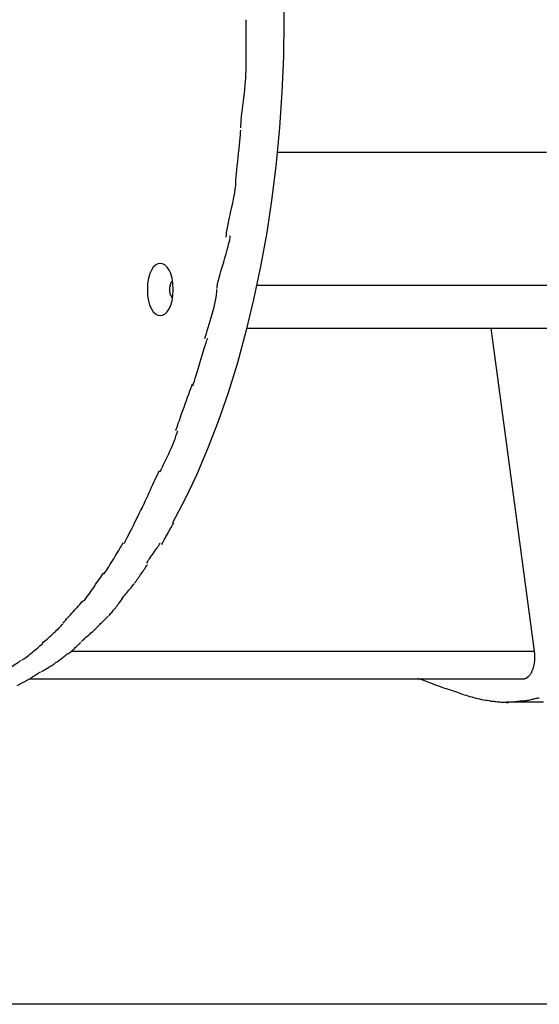
# Model space of a CAD drawing. Extents: x -26.5 to 26.5, y -11.5 to 11.5.
# Drawn here: x 11.7 to 12.6, y -4.5 to -2.7 of the extents above; entities that cross this region are included whole.
import ezdxf

# ---------------------------------------------------------------- set-up
doc = ezdxf.new("R2010")
doc.units = 0
doc.layers.get('0').update_dxf_attribs({"linetype": 'CONTINUOUS'})

msp = doc.modelspace()

# ---------------------------------------------------------------- linework, layer by layer
at = {"color": 0}
for points in [[(12.1792, -2.6383), (12.1799, -2.7028), (12.1789, -2.7678), (12.1762, -2.8329), (12.1718, -2.8979), (12.1656, -2.9626), (12.1578, -3.0266), (12.1483, -3.0896), (12.1371, -3.1515), (12.1244, -3.2119), (12.1102, -3.2707), (12.0946, -3.3276), (12.0776, -3.3824), (12.0594, -3.435), (12.04, -3.4851), (12.0196, -3.5328), (11.9984, -3.5778), (11.9763, -3.62)], [(12.1105, -2.7959), (12.1105, -2.7959), (12.1105, -2.7903), (12.1105, -2.7846), (12.1105, -2.7787), (12.1105, -2.7728), (12.1105, -2.7666), (12.1105, -2.7605), (12.1105, -2.7542), (12.1105, -2.7482), (12.1105, -2.7419), (12.1105, -2.7357), (12.1105, -2.7295), (12.1105, -2.7235), (12.1105, -2.7175), (12.1105, -2.7117), (12.1105, -2.706), (12.1105, -2.7007), (12.1105, -2.7007), (12.1105, -2.7007), (12.1105, -2.7007), (12.1105, -2.7007), (12.1105, -2.7007), (12.1105, -2.7007), (12.1105, -2.7007), (12.1105, -2.7007), (12.1105, -2.7007), (12.1105, -2.7007), (12.1105, -2.7007), (12.1105, -2.7007), (12.1105, -2.7007), (12.1105, -2.7007), (12.1105, -2.7007), (12.1105, -2.7007), (12.1105, -2.7007)], [(12.1105, -2.7959), (12.1105, -2.7959), (12.1105, -2.7903), (12.1105, -2.7846), (12.1105, -2.7787), (12.1105, -2.7728), (12.1105, -2.7666), (12.1105, -2.7605), (12.1105, -2.7542), (12.1105, -2.7482), (12.1105, -2.7419), (12.1105, -2.7357), (12.1105, -2.7295), (12.1105, -2.7235), (12.1105, -2.7175), (12.1105, -2.7117), (12.1105, -2.706), (12.1105, -2.7007), (12.1105, -2.7007), (12.1105, -2.7007), (12.1105, -2.7007), (12.1105, -2.7007), (12.1105, -2.7007), (12.1105, -2.7007), (12.1105, -2.7007), (12.1105, -2.7007), (12.1105, -2.7007), (12.1105, -2.7007), (12.1105, -2.7007), (12.1105, -2.7007), (12.1105, -2.7007), (12.1105, -2.7007), (12.1105, -2.7007), (12.1105, -2.7007), (12.1105, -2.7007)], [(12.1011, -2.8985), (12.1011, -2.8985), (12.1011, -2.8944), (12.1014, -2.8896), (12.1018, -2.8842), (12.1024, -2.8782), (12.103, -2.8716), (12.1039, -2.8648), (12.1048, -2.8575), (12.1057, -2.8502), (12.1065, -2.8425), (12.1074, -2.835), (12.1081, -2.8275), (12.109, -2.8203), (12.1095, -2.8132), (12.11, -2.8066), (12.1103, -2.8003), (12.1105, -2.7949)], [(12.1011, -2.8985), (12.1011, -2.8985), (12.1011, -2.8944), (12.1014, -2.8896), (12.1018, -2.8842), (12.1024, -2.8782), (12.103, -2.8716), (12.1039, -2.8648), (12.1048, -2.8575), (12.1057, -2.8502), (12.1065, -2.8425), (12.1074, -2.835), (12.1081, -2.8275), (12.109, -2.8203), (12.1095, -2.8132), (12.11, -2.8066), (12.1103, -2.8003), (12.1105, -2.7949)], [(12.0917, -3.0025), (12.0917, -3.0025), (12.0917, -2.9985), (12.092, -2.9936), (12.0924, -2.9879), (12.093, -2.9816), (12.0936, -2.9747), (12.0944, -2.9675), (12.0953, -2.9599), (12.0962, -2.9524), (12.0968, -2.9446), (12.0977, -2.937), (12.0984, -2.9297), (12.0993, -2.923), (12.0998, -2.9166), (12.1003, -2.911), (12.1006, -2.9061), (12.1008, -2.9023)], [(12.0917, -3.0025), (12.0917, -3.0025), (12.0917, -2.9985), (12.092, -2.9936), (12.0924, -2.9879), (12.093, -2.9816), (12.0936, -2.9747), (12.0944, -2.9675), (12.0953, -2.9599), (12.0962, -2.9524), (12.0968, -2.9446), (12.0977, -2.937), (12.0984, -2.9297), (12.0993, -2.923), (12.0998, -2.9166), (12.1003, -2.911), (12.1006, -2.9061), (12.1008, -2.9023)], [(12.1677, -2.9427), (12.6599, -2.9427)], [(12.0744, -3.0979), (12.0744, -3.0979), (12.0745, -3.094), (12.075, -3.0894), (12.0758, -3.084), (12.077, -3.0781), (12.0782, -3.0715), (12.0797, -3.0646), (12.0812, -3.0574), (12.083, -3.0503), (12.0845, -3.0429), (12.0861, -3.0358), (12.0875, -3.0289), (12.0889, -3.0225), (12.0899, -3.0165), (12.0909, -3.0111), (12.0914, -3.0065), (12.0917, -3.0029)], [(12.0744, -3.0979), (12.0744, -3.0979), (12.0745, -3.094), (12.075, -3.0894), (12.0758, -3.084), (12.077, -3.0781), (12.0782, -3.0715), (12.0797, -3.0646), (12.0812, -3.0574), (12.083, -3.0503), (12.0845, -3.0429), (12.0861, -3.0358), (12.0875, -3.0289), (12.0889, -3.0225), (12.0899, -3.0165), (12.0909, -3.0111), (12.0914, -3.0065), (12.0917, -3.0029)], [(12.0576, -3.192), (12.0576, -3.192), (12.0577, -3.1883), (12.0585, -3.1837), (12.0597, -3.1782), (12.0613, -3.1722), (12.063, -3.1655), (12.0651, -3.1585), (12.0672, -3.1511), (12.0696, -3.1437), (12.0717, -3.136), (12.074, -3.1286), (12.0759, -3.1215), (12.0778, -3.115), (12.0793, -3.1088), (12.0806, -3.1035), (12.0814, -3.0989), (12.0817, -3.0955)], [(12.0576, -3.192), (12.0576, -3.192), (12.0577, -3.1883), (12.0585, -3.1837), (12.0597, -3.1782), (12.0613, -3.1722), (12.063, -3.1655), (12.0651, -3.1585), (12.0672, -3.1511), (12.0696, -3.1437), (12.0717, -3.136), (12.074, -3.1286), (12.0759, -3.1215), (12.0778, -3.115), (12.0793, -3.1088), (12.0806, -3.1035), (12.0814, -3.0989), (12.0817, -3.0955)], [(11.9775, -3.1938), (11.9775, -3.1938), (11.9769, -3.1825), (11.9754, -3.1728), (11.973, -3.1646), (11.97, -3.1581), (11.9663, -3.1528), (11.9623, -3.1491), (11.9579, -3.1469), (11.9537, -3.1463), (11.9492, -3.1469), (11.9449, -3.1491), (11.9409, -3.1528), (11.9374, -3.1581), (11.9343, -3.1646), (11.932, -3.1728), (11.9305, -3.1825), (11.9301, -3.1938), (11.9301, -3.1938), (11.9304, -3.2048), (11.9319, -3.2145), (11.9342, -3.2225), (11.9373, -3.2293), (11.9408, -3.2344), (11.9449, -3.2382), (11.9492, -3.2404), (11.9537, -3.2412), (11.9579, -3.2404), (11.9623, -3.2382), (11.9663, -3.2344), (11.97, -3.2293), (11.973, -3.2225), (11.9754, -3.2145), (11.9769, -3.2048), (11.9775, -3.1938), (11.9775, -3.1938), (11.9775, -3.1938), (11.9775, -3.1938), (11.9775, -3.1938), (11.9775, -3.1938), (11.9775, -3.1938), (11.9775, -3.1938), (11.9775, -3.1938), (11.9775, -3.1938), (11.9775, -3.1938), (11.9775, -3.1938), (11.9775, -3.1938), (11.9775, -3.1938), (11.9775, -3.1938), (11.9775, -3.1938), (11.9775, -3.1938), (11.9775, -3.1938)], [(11.972, -3.1856), (11.9721, -3.1853), (11.9722, -3.185), (11.9723, -3.1847), (11.9724, -3.1845), (11.9725, -3.1842), (11.9726, -3.1839), (11.9727, -3.1836), (11.9728, -3.1833), (11.9729, -3.183), (11.973, -3.1827), (11.9731, -3.1824), (11.9732, -3.1821), (11.9734, -3.1819), (11.9735, -3.1816), (11.9736, -3.1813), (11.9738, -3.1811), (11.9739, -3.1808), (11.9741, -3.1805), (11.9742, -3.1803), (11.9744, -3.18), (11.9745, -3.1798), (11.9747, -3.1795), (11.9749, -3.1793), (11.9751, -3.1791), (11.9752, -3.1789), (11.9754, -3.1786)], [(11.9758, -3.1783), (11.9758, -3.1783), (11.9755, -3.1783), (11.9755, -3.1783), (11.9755, -3.1783), (11.9755, -3.1783), (11.9755, -3.1783), (11.9755, -3.1783), (11.9755, -3.1783), (11.9755, -3.1783), (11.9754, -3.1783), (11.9754, -3.1783), (11.9754, -3.1783), (11.9754, -3.1783), (11.9754, -3.1783), (11.9754, -3.1783), (11.9754, -3.1783), (11.9754, -3.1786)], [(11.9758, -3.1783), (11.9758, -3.1783), (11.9755, -3.1783), (11.9755, -3.1783), (11.9755, -3.1783), (11.9755, -3.1783), (11.9755, -3.1783), (11.9755, -3.1783), (11.9755, -3.1783), (11.9755, -3.1783), (11.9754, -3.1783), (11.9754, -3.1783), (11.9754, -3.1783), (11.9754, -3.1783), (11.9754, -3.1783), (11.9754, -3.1783), (11.9754, -3.1783), (11.9754, -3.1786)], [(11.9757, -3.1783), (11.9762, -3.1779)], [(11.9726, -3.204), (11.9723, -3.2031), (11.9721, -3.2023), (11.9719, -3.2014), (11.9717, -3.2004), (11.9715, -3.1995), (11.9713, -3.1985), (11.9712, -3.1976), (11.9711, -3.1966), (11.9711, -3.1957), (11.971, -3.1947), (11.971, -3.1938), (11.971, -3.1928), (11.9711, -3.1919), (11.9711, -3.191), (11.9712, -3.1902), (11.9713, -3.1895), (11.9714, -3.1886)], [(11.9717, -3.1873), (11.9717, -3.1873), (11.9715, -3.1873), (11.9715, -3.1873), (11.9715, -3.1873), (11.9715, -3.1875), (11.9715, -3.1875), (11.9715, -3.1875), (11.9715, -3.1875), (11.9715, -3.1878), (11.9715, -3.1878), (11.9715, -3.1878), (11.9715, -3.1878), (11.9715, -3.1881), (11.9715, -3.1881), (11.9715, -3.1883), (11.9715, -3.1883), (11.9715, -3.1886)], [(11.9717, -3.1873), (11.9717, -3.1873), (11.9715, -3.1873), (11.9715, -3.1873), (11.9715, -3.1873), (11.9715, -3.1875), (11.9715, -3.1875), (11.9715, -3.1875), (11.9715, -3.1875), (11.9715, -3.1878), (11.9715, -3.1878), (11.9715, -3.1878), (11.9715, -3.1878), (11.9715, -3.1881), (11.9715, -3.1881), (11.9715, -3.1883), (11.9715, -3.1883), (11.9715, -3.1886)], [(11.9717, -3.1873), (11.972, -3.1856)], [(12.0349, -3.2834), (12.0349, -3.2834), (12.0363, -3.2789), (12.0379, -3.274), (12.0396, -3.2686), (12.0414, -3.2631), (12.0432, -3.2571), (12.0451, -3.2511), (12.0469, -3.2448), (12.0488, -3.2386), (12.0503, -3.2323), (12.052, -3.226), (12.0533, -3.2199), (12.0547, -3.2141), (12.0557, -3.2083), (12.0565, -3.2031), (12.057, -3.1982), (12.0573, -3.194)], [(12.0349, -3.2834), (12.0349, -3.2834), (12.0363, -3.2789), (12.0379, -3.274), (12.0396, -3.2686), (12.0414, -3.2631), (12.0432, -3.2571), (12.0451, -3.2511), (12.0469, -3.2448), (12.0488, -3.2386), (12.0503, -3.2323), (12.052, -3.226), (12.0533, -3.2199), (12.0547, -3.2141), (12.0557, -3.2083), (12.0565, -3.2031), (12.057, -3.1982), (12.0573, -3.194)], [(12.1302, -3.1857), (13.1128, -3.1857)], [(11.9727, -3.204), (11.9727, -3.204), (11.9727, -3.204), (11.9727, -3.204), (11.9727, -3.204), (11.9727, -3.204), (11.9727, -3.204), (11.9727, -3.204), (11.9727, -3.204), (11.9727, -3.2043), (11.9727, -3.2043), (11.9727, -3.2043), (11.9727, -3.2043), (11.9727, -3.2045), (11.9727, -3.2045), (11.9727, -3.2045), (11.9727, -3.2045), (11.973, -3.2048)], [(11.9727, -3.204), (11.9727, -3.204), (11.9727, -3.204), (11.9727, -3.204), (11.9727, -3.204), (11.9727, -3.204), (11.9727, -3.204), (11.9727, -3.204), (11.9727, -3.204), (11.9727, -3.2043), (11.9727, -3.2043), (11.9727, -3.2043), (11.9727, -3.2043), (11.9727, -3.2045), (11.9727, -3.2045), (11.9727, -3.2045), (11.9727, -3.2045), (11.973, -3.2048)], [(11.973, -3.2048), (11.973, -3.2048), (11.973, -3.2048), (11.973, -3.2048), (11.973, -3.2048), (11.973, -3.2048), (11.973, -3.2048), (11.973, -3.2048), (11.973, -3.2048), (11.973, -3.205), (11.973, -3.205), (11.973, -3.205), (11.973, -3.205), (11.973, -3.2052), (11.973, -3.2052), (11.973, -3.2052), (11.973, -3.2052), (11.9733, -3.2055)], [(11.973, -3.2048), (11.973, -3.2048), (11.973, -3.2048), (11.973, -3.2048), (11.973, -3.2048), (11.973, -3.2048), (11.973, -3.2048), (11.973, -3.2048), (11.973, -3.2048), (11.973, -3.205), (11.973, -3.205), (11.973, -3.205), (11.973, -3.205), (11.973, -3.2052), (11.973, -3.2052), (11.973, -3.2052), (11.973, -3.2052), (11.9733, -3.2055)], [(11.9733, -3.2055), (11.9733, -3.2055), (11.9733, -3.2055), (11.9733, -3.2055), (11.9733, -3.2055), (11.9733, -3.2055), (11.9733, -3.2055), (11.9733, -3.2055), (11.9733, -3.2055), (11.9734, -3.2058), (11.9734, -3.2058), (11.9734, -3.2058), (11.9734, -3.2058), (11.9734, -3.2059), (11.9734, -3.2059), (11.9734, -3.2059), (11.9734, -3.2059), (11.9736, -3.2062)], [(11.9733, -3.2055), (11.9733, -3.2055), (11.9733, -3.2055), (11.9733, -3.2055), (11.9733, -3.2055), (11.9733, -3.2055), (11.9733, -3.2055), (11.9733, -3.2055), (11.9733, -3.2055), (11.9734, -3.2058), (11.9734, -3.2058), (11.9734, -3.2058), (11.9734, -3.2058), (11.9734, -3.2059), (11.9734, -3.2059), (11.9734, -3.2059), (11.9734, -3.2059), (11.9736, -3.2062)], [(11.9737, -3.2062), (11.9737, -3.2062), (11.9737, -3.2062), (11.9737, -3.2062), (11.9737, -3.2062), (11.9737, -3.2062), (11.9737, -3.2062), (11.9737, -3.2062), (11.9737, -3.2062), (11.9738, -3.2065), (11.9738, -3.2065), (11.9738, -3.2065), (11.9738, -3.2065), (11.9738, -3.2066), (11.9738, -3.2066), (11.9738, -3.2066), (11.9738, -3.2066), (11.974, -3.2069)], [(11.9737, -3.2062), (11.9737, -3.2062), (11.9737, -3.2062), (11.9737, -3.2062), (11.9737, -3.2062), (11.9737, -3.2062), (11.9737, -3.2062), (11.9737, -3.2062), (11.9737, -3.2062), (11.9738, -3.2065), (11.9738, -3.2065), (11.9738, -3.2065), (11.9738, -3.2065), (11.9738, -3.2066), (11.9738, -3.2066), (11.9738, -3.2066), (11.9738, -3.2066), (11.974, -3.2069)], [(11.974, -3.2069), (11.974, -3.2069), (11.974, -3.2069), (11.974, -3.2069), (11.974, -3.2069), (11.974, -3.2069), (11.974, -3.2069), (11.974, -3.2069), (11.974, -3.2069), (11.9741, -3.2072), (11.9741, -3.2072), (11.9741, -3.2072), (11.9741, -3.2072), (11.9741, -3.2073), (11.9741, -3.2073), (11.9741, -3.2073), (11.9741, -3.2073), (11.9744, -3.2076)], [(11.974, -3.2069), (11.974, -3.2069), (11.974, -3.2069), (11.974, -3.2069), (11.974, -3.2069), (11.974, -3.2069), (11.974, -3.2069), (11.974, -3.2069), (11.974, -3.2069), (11.9741, -3.2072), (11.9741, -3.2072), (11.9741, -3.2072), (11.9741, -3.2072), (11.9741, -3.2073), (11.9741, -3.2073), (11.9741, -3.2073), (11.9741, -3.2073), (11.9744, -3.2076)], [(11.9743, -3.2075), (11.9743, -3.2075), (11.9743, -3.2075), (11.9743, -3.2075), (11.9743, -3.2075), (11.9743, -3.2075), (11.9743, -3.2075), (11.9743, -3.2075), (11.9743, -3.2075), (11.9744, -3.2078), (11.9744, -3.2078), (11.9744, -3.2078), (11.9744, -3.2078), (11.9744, -3.2078), (11.9744, -3.2078), (11.9744, -3.2078), (11.9744, -3.2078), (11.9747, -3.2081)], [(11.9743, -3.2075), (11.9743, -3.2075), (11.9743, -3.2075), (11.9743, -3.2075), (11.9743, -3.2075), (11.9743, -3.2075), (11.9743, -3.2075), (11.9743, -3.2075), (11.9743, -3.2075), (11.9744, -3.2078), (11.9744, -3.2078), (11.9744, -3.2078), (11.9744, -3.2078), (11.9744, -3.2078), (11.9744, -3.2078), (11.9744, -3.2078), (11.9744, -3.2078), (11.9747, -3.2081)], [(11.9748, -3.2081), (11.9748, -3.2081), (11.9748, -3.2081), (11.9748, -3.2081), (11.9748, -3.2081), (11.9748, -3.2081), (11.9748, -3.2081), (11.9748, -3.2081), (11.9748, -3.2081), (11.9749, -3.2084), (11.9749, -3.2084), (11.9749, -3.2084), (11.9749, -3.2084), (11.9749, -3.2084), (11.9749, -3.2084), (11.9749, -3.2084), (11.9749, -3.2084), (11.9752, -3.2087)], [(11.9748, -3.2081), (11.9748, -3.2081), (11.9748, -3.2081), (11.9748, -3.2081), (11.9748, -3.2081), (11.9748, -3.2081), (11.9748, -3.2081), (11.9748, -3.2081), (11.9748, -3.2081), (11.9749, -3.2084), (11.9749, -3.2084), (11.9749, -3.2084), (11.9749, -3.2084), (11.9749, -3.2084), (11.9749, -3.2084), (11.9749, -3.2084), (11.9749, -3.2084), (11.9752, -3.2087)], [(11.9752, -3.2087), (11.9752, -3.2087), (11.9752, -3.2087), (11.9752, -3.2087), (11.9752, -3.2087), (11.9752, -3.2087), (11.9752, -3.2087), (11.9752, -3.2087), (11.9752, -3.2087), (11.9752, -3.2089), (11.9752, -3.2089), (11.9752, -3.2089), (11.9752, -3.2089), (11.9752, -3.2089), (11.9752, -3.2089), (11.9752, -3.2089), (11.9752, -3.2089), (11.9755, -3.2092)], [(11.9752, -3.2087), (11.9752, -3.2087), (11.9752, -3.2087), (11.9752, -3.2087), (11.9752, -3.2087), (11.9752, -3.2087), (11.9752, -3.2087), (11.9752, -3.2087), (11.9752, -3.2087), (11.9752, -3.2089), (11.9752, -3.2089), (11.9752, -3.2089), (11.9752, -3.2089), (11.9752, -3.2089), (11.9752, -3.2089), (11.9752, -3.2089), (11.9752, -3.2089), (11.9755, -3.2092)], [(11.976, -3.2096), (11.9756, -3.2091)], [(12.1118, -3.2643), (13.1077, -3.2643)], [(12.5585, -3.2643), (12.6376, -3.8548)], [(12.0134, -3.37), (12.0134, -3.37), (12.0146, -3.3658), (12.0161, -3.3611), (12.0177, -3.356), (12.0195, -3.3505), (12.0212, -3.3446), (12.023, -3.3386), (12.0248, -3.3323), (12.0268, -3.3261), (12.0286, -3.3198), (12.0304, -3.3136), (12.0322, -3.3075), (12.0341, -3.3017), (12.0357, -3.2961), (12.0374, -3.291), (12.0389, -3.2863), (12.0404, -3.2824)], [(12.0134, -3.37), (12.0134, -3.37), (12.0146, -3.3658), (12.0161, -3.3611), (12.0177, -3.356), (12.0195, -3.3505), (12.0212, -3.3446), (12.023, -3.3386), (12.0248, -3.3323), (12.0268, -3.3261), (12.0286, -3.3198), (12.0304, -3.3136), (12.0322, -3.3075), (12.0341, -3.3017), (12.0357, -3.2961), (12.0374, -3.291), (12.0389, -3.2863), (12.0404, -3.2824)], [(11.9822, -3.4515), (11.9822, -3.4515), (11.9833, -3.4476), (11.9849, -3.4432), (11.9866, -3.4382), (11.9885, -3.4329), (11.9905, -3.4271), (11.9927, -3.4211), (11.9948, -3.4149), (11.9972, -3.4089), (11.9993, -3.4026), (12.0016, -3.3964), (12.0037, -3.3903), (12.0059, -3.3847), (12.0077, -3.3792), (12.0095, -3.3744), (12.0111, -3.37), (12.0125, -3.3664)], [(11.9822, -3.4515), (11.9822, -3.4515), (11.9833, -3.4476), (11.9849, -3.4432), (11.9866, -3.4382), (11.9885, -3.4329), (11.9905, -3.4271), (11.9927, -3.4211), (11.9948, -3.4149), (11.9972, -3.4089), (11.9993, -3.4026), (12.0016, -3.3964), (12.0037, -3.3903), (12.0059, -3.3847), (12.0077, -3.3792), (12.0095, -3.3744), (12.0111, -3.37), (12.0125, -3.3664)], [(11.9535, -3.5267), (11.9535, -3.5267), (11.9555, -3.5224), (11.9576, -3.5181), (11.9597, -3.5135), (11.9621, -3.5089), (11.9643, -3.5039), (11.9667, -3.4991), (11.969, -3.494), (11.9714, -3.4892), (11.9735, -3.4841), (11.9757, -3.4791), (11.9777, -3.4742), (11.9797, -3.4694), (11.9813, -3.4646), (11.983, -3.4601), (11.9843, -3.4558), (11.9856, -3.4518)], [(11.9535, -3.5267), (11.9535, -3.5267), (11.9555, -3.5224), (11.9576, -3.5181), (11.9597, -3.5135), (11.9621, -3.5089), (11.9643, -3.5039), (11.9667, -3.4991), (11.969, -3.494), (11.9714, -3.4892), (11.9735, -3.4841), (11.9757, -3.4791), (11.9777, -3.4742), (11.9797, -3.4694), (11.9813, -3.4646), (11.983, -3.4601), (11.9843, -3.4558), (11.9856, -3.4518)], [(11.9192, -3.5956), (11.9192, -3.5956), (11.9209, -3.5918), (11.9228, -3.5878), (11.9248, -3.5834), (11.9269, -3.5791), (11.929, -3.5744), (11.9312, -3.5697), (11.9333, -3.5649), (11.9357, -3.5601), (11.9378, -3.5551), (11.9399, -3.5503), (11.942, -3.5456), (11.9443, -3.5411), (11.9462, -3.5366), (11.9483, -3.5324), (11.9502, -3.5284), (11.9522, -3.5248)], [(11.9192, -3.5956), (11.9192, -3.5956), (11.9209, -3.5918), (11.9228, -3.5878), (11.9248, -3.5834), (11.9269, -3.5791), (11.929, -3.5744), (11.9312, -3.5697), (11.9333, -3.5649), (11.9357, -3.5601), (11.9378, -3.5551), (11.9399, -3.5503), (11.942, -3.5456), (11.9443, -3.5411), (11.9462, -3.5366), (11.9483, -3.5324), (11.9502, -3.5284), (11.9522, -3.5248)], [(11.8882, -3.6576), (11.8882, -3.6576), (11.8897, -3.6542), (11.8915, -3.6507), (11.8933, -3.6468), (11.8954, -3.6428), (11.8975, -3.6384), (11.8997, -3.6341), (11.902, -3.6296), (11.9044, -3.6251), (11.9065, -3.6204), (11.9088, -3.6159), (11.9109, -3.6115), (11.9132, -3.6073), (11.9151, -3.6031), (11.9171, -3.5993), (11.9189, -3.5957), (11.9207, -3.5926)], [(11.8882, -3.6576), (11.8882, -3.6576), (11.8897, -3.6542), (11.8915, -3.6507), (11.8933, -3.6468), (11.8954, -3.6428), (11.8975, -3.6384), (11.8997, -3.6341), (11.902, -3.6296), (11.9044, -3.6251), (11.9065, -3.6204), (11.9088, -3.6159), (11.9109, -3.6115), (11.9132, -3.6073), (11.9151, -3.6031), (11.9171, -3.5993), (11.9189, -3.5957), (11.9207, -3.5926)], [(11.9562, -3.66), (11.9562, -3.66), (11.957, -3.658), (11.9581, -3.6559), (11.9593, -3.6535), (11.9608, -3.6511), (11.9623, -3.6483), (11.9639, -3.6456), (11.9654, -3.6426), (11.9672, -3.6399), (11.9687, -3.6369), (11.9704, -3.634), (11.9719, -3.6312), (11.9736, -3.6286), (11.9749, -3.6261), (11.9763, -3.6238), (11.9774, -3.6217), (11.9785, -3.62)], [(11.9562, -3.66), (11.9562, -3.66), (11.957, -3.658), (11.9581, -3.6559), (11.9593, -3.6535), (11.9608, -3.6511), (11.9623, -3.6483), (11.9639, -3.6456), (11.9654, -3.6426), (11.9672, -3.6399), (11.9687, -3.6369), (11.9704, -3.634), (11.9719, -3.6312), (11.9736, -3.6286), (11.9749, -3.6261), (11.9763, -3.6238), (11.9774, -3.6217), (11.9785, -3.62)], [(11.851, -3.7131), (11.851, -3.7131), (11.8529, -3.7102), (11.855, -3.7072), (11.8571, -3.704), (11.8594, -3.7007), (11.8615, -3.6971), (11.8639, -3.6935), (11.8662, -3.6897), (11.8686, -3.6861), (11.8707, -3.6822), (11.8731, -3.6783), (11.8753, -3.6744), (11.8777, -3.6708), (11.8798, -3.6671), (11.882, -3.6635), (11.8841, -3.66), (11.8863, -3.6567)], [(11.851, -3.7131), (11.851, -3.7131), (11.8529, -3.7102), (11.855, -3.7072), (11.8571, -3.704), (11.8594, -3.7007), (11.8615, -3.6971), (11.8639, -3.6935), (11.8662, -3.6897), (11.8686, -3.6861), (11.8707, -3.6822), (11.8731, -3.6783), (11.8753, -3.6744), (11.8777, -3.6708), (11.8798, -3.6671), (11.882, -3.6635), (11.8841, -3.66), (11.8863, -3.6567)], [(11.9292, -3.6939), (11.9292, -3.6939), (11.93, -3.6921), (11.9311, -3.6902), (11.9324, -3.688), (11.934, -3.6858), (11.9357, -3.6832), (11.9375, -3.6807), (11.9393, -3.678), (11.9413, -3.6755), (11.9431, -3.6728), (11.9449, -3.6701), (11.9467, -3.6675), (11.9485, -3.6651), (11.95, -3.6627), (11.9514, -3.6607), (11.9525, -3.6588), (11.9536, -3.6573)], [(11.9292, -3.6939), (11.9292, -3.6939), (11.93, -3.6921), (11.9311, -3.6902), (11.9324, -3.688), (11.934, -3.6858), (11.9357, -3.6832), (11.9375, -3.6807), (11.9393, -3.678), (11.9413, -3.6755), (11.9431, -3.6728), (11.9449, -3.6701), (11.9467, -3.6675), (11.9485, -3.6651), (11.95, -3.6627), (11.9514, -3.6607), (11.9525, -3.6588), (11.9536, -3.6573)], [(11.9079, -3.7299), (11.9079, -3.7299), (11.9086, -3.7282), (11.9096, -3.7265), (11.9108, -3.7245), (11.9123, -3.7225), (11.9138, -3.7202), (11.9154, -3.718), (11.9171, -3.7156), (11.9189, -3.7133), (11.9204, -3.7109), (11.9222, -3.7085), (11.9237, -3.7061), (11.9254, -3.704), (11.9267, -3.7018), (11.928, -3.6999), (11.929, -3.6982), (11.93, -3.6968)], [(11.9079, -3.7299), (11.9079, -3.7299), (11.9086, -3.7282), (11.9096, -3.7265), (11.9108, -3.7245), (11.9123, -3.7225), (11.9138, -3.7202), (11.9154, -3.718), (11.9171, -3.7156), (11.9189, -3.7133), (11.9204, -3.7109), (11.9222, -3.7085), (11.9237, -3.7061), (11.9254, -3.704), (11.9267, -3.7018), (11.928, -3.6999), (11.929, -3.6982), (11.93, -3.6968)], [(11.8146, -3.7626), (11.8146, -3.7626), (11.8163, -3.7601), (11.8182, -3.7573), (11.8203, -3.7542), (11.8227, -3.7511), (11.8251, -3.7476), (11.8276, -3.7441), (11.83, -3.7405), (11.8327, -3.7369), (11.8351, -3.7331), (11.8377, -3.7295), (11.8401, -3.7259), (11.8426, -3.7226), (11.8447, -3.7193), (11.8469, -3.7164), (11.8488, -3.7136), (11.8508, -3.7113)], [(11.8146, -3.7626), (11.8146, -3.7626), (11.8163, -3.7601), (11.8182, -3.7573), (11.8203, -3.7542), (11.8227, -3.7511), (11.8251, -3.7476), (11.8276, -3.7441), (11.83, -3.7405), (11.8327, -3.7369), (11.8351, -3.7331), (11.8377, -3.7295), (11.8401, -3.7259), (11.8426, -3.7226), (11.8447, -3.7193), (11.8469, -3.7164), (11.8488, -3.7136), (11.8508, -3.7113)], [(11.8827, -3.7611), (11.8827, -3.7611), (11.8834, -3.7596), (11.8844, -3.758), (11.8856, -3.7561), (11.8872, -3.7543), (11.8887, -3.7522), (11.8905, -3.7501), (11.8923, -3.748), (11.8943, -3.7459), (11.8961, -3.7435), (11.8979, -3.7414), (11.8996, -3.7393), (11.9014, -3.7373), (11.9028, -3.7353), (11.9042, -3.7336), (11.9052, -3.732), (11.9062, -3.7308)], [(11.8827, -3.7611), (11.8827, -3.7611), (11.8834, -3.7596), (11.8844, -3.758), (11.8856, -3.7561), (11.8872, -3.7543), (11.8887, -3.7522), (11.8905, -3.7501), (11.8923, -3.748), (11.8943, -3.7459), (11.8961, -3.7435), (11.8979, -3.7414), (11.8996, -3.7393), (11.9014, -3.7373), (11.9028, -3.7353), (11.9042, -3.7336), (11.9052, -3.732), (11.9062, -3.7308)], [(11.8596, -3.79), (11.8596, -3.79), (11.8607, -3.7886), (11.862, -3.7872), (11.8634, -3.7855), (11.8649, -3.7839), (11.8664, -3.7819), (11.8681, -3.78), (11.8698, -3.7779), (11.8716, -3.776), (11.8731, -3.7738), (11.8748, -3.7717), (11.8763, -3.7696), (11.8781, -3.7675), (11.8795, -3.7654), (11.881, -3.7634), (11.8823, -3.7616), (11.8837, -3.7599)], [(11.8596, -3.79), (11.8596, -3.79), (11.8607, -3.7886), (11.862, -3.7872), (11.8634, -3.7855), (11.8649, -3.7839), (11.8664, -3.7819), (11.8681, -3.78), (11.8698, -3.7779), (11.8716, -3.776), (11.8731, -3.7738), (11.8748, -3.7717), (11.8763, -3.7696), (11.8781, -3.7675), (11.8795, -3.7654), (11.881, -3.7634), (11.8823, -3.7616), (11.8837, -3.7599)], [(11.7762, -3.8037), (11.7762, -3.8037), (11.7781, -3.801), (11.7802, -3.7985), (11.7823, -3.7958), (11.7847, -3.7934), (11.787, -3.7907), (11.7894, -3.788), (11.7918, -3.7853), (11.7944, -3.7827), (11.7968, -3.78), (11.7992, -3.7773), (11.8016, -3.7746), (11.8041, -3.7719), (11.8062, -3.7692), (11.8086, -3.7667), (11.8107, -3.7642), (11.8129, -3.7618)], [(11.7762, -3.8037), (11.7762, -3.8037), (11.7781, -3.801), (11.7802, -3.7985), (11.7823, -3.7958), (11.7847, -3.7934), (11.787, -3.7907), (11.7894, -3.788), (11.7918, -3.7853), (11.7944, -3.7827), (11.7968, -3.78), (11.7992, -3.7773), (11.8016, -3.7746), (11.8041, -3.7719), (11.8062, -3.7692), (11.8086, -3.7667), (11.8107, -3.7642), (11.8129, -3.7618)], [(11.8343, -3.8149), (11.8343, -3.8149), (11.8353, -3.8136), (11.8365, -3.8124), (11.8379, -3.8109), (11.8395, -3.8095), (11.841, -3.8077), (11.8428, -3.8061), (11.8446, -3.8043), (11.8464, -3.8028), (11.848, -3.801), (11.8498, -3.7992), (11.8514, -3.7974), (11.8532, -3.7959), (11.8546, -3.7943), (11.8561, -3.7929), (11.8573, -3.7917), (11.8586, -3.7907)], [(11.8343, -3.8149), (11.8343, -3.8149), (11.8353, -3.8136), (11.8365, -3.8124), (11.8379, -3.8109), (11.8395, -3.8095), (11.841, -3.8077), (11.8428, -3.8061), (11.8446, -3.8043), (11.8464, -3.8028), (11.848, -3.801), (11.8498, -3.7992), (11.8514, -3.7974), (11.8532, -3.7959), (11.8546, -3.7943), (11.8561, -3.7929), (11.8573, -3.7917), (11.8586, -3.7907)], [(11.7374, -3.8404), (11.7374, -3.8404), (11.7395, -3.8384), (11.7418, -3.8366), (11.7442, -3.8345), (11.7467, -3.8325), (11.7491, -3.8301), (11.7518, -3.8279), (11.7545, -3.8255), (11.7572, -3.8233), (11.7596, -3.8208), (11.7623, -3.8184), (11.7647, -3.816), (11.7672, -3.8136), (11.7693, -3.8112), (11.7715, -3.8089), (11.7734, -3.8067), (11.7754, -3.8047)], [(11.7374, -3.8404), (11.7374, -3.8404), (11.7395, -3.8384), (11.7418, -3.8366), (11.7442, -3.8345), (11.7467, -3.8325), (11.7491, -3.8301), (11.7518, -3.8279), (11.7545, -3.8255), (11.7572, -3.8233), (11.7596, -3.8208), (11.7623, -3.8184), (11.7647, -3.816), (11.7672, -3.8136), (11.7693, -3.8112), (11.7715, -3.8089), (11.7734, -3.8067), (11.7754, -3.8047)], [(11.8093, -3.8375), (11.8093, -3.8375), (11.8102, -3.8363), (11.8114, -3.8352), (11.8128, -3.8338), (11.8144, -3.8325), (11.8159, -3.8309), (11.8177, -3.8294), (11.8195, -3.8278), (11.8215, -3.8263), (11.8233, -3.8245), (11.8251, -3.823), (11.8268, -3.8214), (11.8286, -3.82), (11.8301, -3.8185), (11.8316, -3.8173), (11.8328, -3.8162), (11.834, -3.8153)], [(11.8093, -3.8375), (11.8093, -3.8375), (11.8102, -3.8363), (11.8114, -3.8352), (11.8128, -3.8338), (11.8144, -3.8325), (11.8159, -3.8309), (11.8177, -3.8294), (11.8195, -3.8278), (11.8215, -3.8263), (11.8233, -3.8245), (11.8251, -3.823), (11.8268, -3.8214), (11.8286, -3.82), (11.8301, -3.8185), (11.8316, -3.8173), (11.8328, -3.8162), (11.834, -3.8153)], [(11.7008, -3.8711), (11.7008, -3.8711), (11.7029, -3.8694), (11.7052, -3.8678), (11.7075, -3.866), (11.7099, -3.8644), (11.7123, -3.8624), (11.7147, -3.8606), (11.7171, -3.8587), (11.7195, -3.8569), (11.7218, -3.8548), (11.7242, -3.8529), (11.7266, -3.8508), (11.729, -3.849), (11.7312, -3.8469), (11.7336, -3.8451), (11.7359, -3.8432), (11.7383, -3.8414)], [(11.7008, -3.8711), (11.7008, -3.8711), (11.7029, -3.8694), (11.7052, -3.8678), (11.7075, -3.866), (11.7099, -3.8644), (11.7123, -3.8624), (11.7147, -3.8606), (11.7171, -3.8587), (11.7195, -3.8569), (11.7218, -3.8548), (11.7242, -3.8529), (11.7266, -3.8508), (11.729, -3.849), (11.7312, -3.8469), (11.7336, -3.8451), (11.7359, -3.8432), (11.7383, -3.8414)], [(11.7845, -3.8601), (11.7845, -3.8601), (11.7858, -3.859), (11.7873, -3.8579), (11.7888, -3.8565), (11.7905, -3.8553), (11.792, -3.8538), (11.7938, -3.8523), (11.7955, -3.8508), (11.7973, -3.8493), (11.7988, -3.8476), (11.8005, -3.8461), (11.802, -3.8446), (11.8036, -3.8432), (11.8048, -3.8418), (11.8062, -3.8406), (11.8073, -3.8395), (11.8084, -3.8386)], [(11.7845, -3.8601), (11.7845, -3.8601), (11.7858, -3.859), (11.7873, -3.8579), (11.7888, -3.8565), (11.7905, -3.8553), (11.792, -3.8538), (11.7938, -3.8523), (11.7955, -3.8508), (11.7973, -3.8493), (11.7988, -3.8476), (11.8005, -3.8461), (11.802, -3.8446), (11.8036, -3.8432), (11.8048, -3.8418), (11.8062, -3.8406), (11.8073, -3.8395), (11.8084, -3.8386)], [(11.7605, -3.8768), (11.7605, -3.8768), (11.762, -3.8759), (11.7635, -3.875), (11.765, -3.8739), (11.7667, -3.873), (11.7682, -3.8718), (11.7699, -3.8707), (11.7714, -3.8695), (11.7732, -3.8684), (11.7747, -3.867), (11.7762, -3.8658), (11.7777, -3.8646), (11.7793, -3.8634), (11.7806, -3.8622), (11.7821, -3.861), (11.7833, -3.8598), (11.7846, -3.8587)], [(11.7605, -3.8768), (11.7605, -3.8768), (11.762, -3.8759), (11.7635, -3.875), (11.765, -3.8739), (11.7667, -3.873), (11.7682, -3.8718), (11.7699, -3.8707), (11.7714, -3.8695), (11.7732, -3.8684), (11.7747, -3.867), (11.7762, -3.8658), (11.7777, -3.8646), (11.7793, -3.8634), (11.7806, -3.8622), (11.7821, -3.861), (11.7833, -3.8598), (11.7846, -3.8587)], [(11.7905, -3.8548), (12.6376, -3.8548)], [(12.6376, -3.8548), (12.6378, -3.8561), (12.6379, -3.8575), (12.638, -3.8588), (12.6381, -3.8602), (12.6382, -3.8616), (12.6382, -3.863), (12.6383, -3.8644), (12.6383, -3.8659), (12.6382, -3.8674), (12.6382, -3.8688), (12.6381, -3.8703), (12.638, -3.8718), (12.6379, -3.8733), (12.6377, -3.8748), (12.6375, -3.8763), (12.6373, -3.8778), (12.637, -3.8792), (12.6367, -3.8806), (12.6364, -3.882), (12.6361, -3.8834), (12.6357, -3.8848), (12.6353, -3.8862), (12.6349, -3.8875), (12.6344, -3.8888), (12.6339, -3.89), (12.6334, -3.8912), (12.6329, -3.8924), (12.6324, -3.8935), (12.6318, -3.8945), (12.6313, -3.8955), (12.6307, -3.8965), (12.6301, -3.8974), (12.6295, -3.8982), (12.6289, -3.899), (12.6282, -3.8998)], [(11.6629, -3.8964), (11.6629, -3.8964), (11.6647, -3.8949), (11.6668, -3.8936), (11.669, -3.8921), (11.6714, -3.8906), (11.6737, -3.8888), (11.6761, -3.8872), (11.6785, -3.8854), (11.6812, -3.8839), (11.6836, -3.8821), (11.686, -3.8804), (11.6884, -3.8786), (11.6909, -3.8771), (11.6931, -3.8755), (11.6954, -3.874), (11.6975, -3.8726), (11.6996, -3.8714)], [(11.6629, -3.8964), (11.6629, -3.8964), (11.6647, -3.8949), (11.6668, -3.8936), (11.669, -3.8921), (11.6714, -3.8906), (11.6737, -3.8888), (11.6761, -3.8872), (11.6785, -3.8854), (11.6812, -3.8839), (11.6836, -3.8821), (11.686, -3.8804), (11.6884, -3.8786), (11.6909, -3.8771), (11.6931, -3.8755), (11.6954, -3.874), (11.6975, -3.8726), (11.6996, -3.8714)], [(11.7361, -3.8926), (11.7361, -3.8926), (11.7375, -3.8915), (11.739, -3.8906), (11.7405, -3.8896), (11.7423, -3.8887), (11.7438, -3.8875), (11.7456, -3.8866), (11.7473, -3.8857), (11.7491, -3.8848), (11.7506, -3.8836), (11.7523, -3.8827), (11.7538, -3.8816), (11.7555, -3.8807), (11.7568, -3.8797), (11.7583, -3.8788), (11.7596, -3.8779), (11.761, -3.8771)], [(11.7361, -3.8926), (11.7361, -3.8926), (11.7375, -3.8915), (11.739, -3.8906), (11.7405, -3.8896), (11.7423, -3.8887), (11.7438, -3.8875), (11.7456, -3.8866), (11.7473, -3.8857), (11.7491, -3.8848), (11.7506, -3.8836), (11.7523, -3.8827), (11.7538, -3.8816), (11.7555, -3.8807), (11.7568, -3.8797), (11.7583, -3.8788), (11.7596, -3.8779), (11.761, -3.8771)], [(11.7122, -3.9066), (11.7122, -3.9066), (11.7134, -3.9057), (11.7148, -3.905), (11.7162, -3.9041), (11.7177, -3.9032), (11.7191, -3.9021), (11.7206, -3.9012), (11.7221, -3.9003), (11.7236, -3.8994), (11.725, -3.8983), (11.7265, -3.8974), (11.728, -3.8965), (11.7295, -3.8956), (11.7307, -3.8947), (11.7322, -3.8938), (11.7336, -3.8931), (11.7351, -3.8925)], [(11.7122, -3.9066), (11.7122, -3.9066), (11.7134, -3.9057), (11.7148, -3.905), (11.7162, -3.9041), (11.7177, -3.9032), (11.7191, -3.9021), (11.7206, -3.9012), (11.7221, -3.9003), (11.7236, -3.8994), (11.725, -3.8983), (11.7265, -3.8974), (11.728, -3.8965), (11.7295, -3.8956), (11.7307, -3.8947), (11.7322, -3.8938), (11.7336, -3.8931), (11.7351, -3.8925)], [(12.4247, -3.9041), (12.4247, -3.9041), (12.429, -3.9056), (12.4335, -3.9073), (12.4381, -3.9091), (12.4429, -3.9109), (12.4477, -3.9127), (12.4525, -3.9145), (12.4573, -3.9163), (12.4624, -3.9182), (12.4672, -3.9197), (12.472, -3.9215), (12.4768, -3.9231), (12.4818, -3.9248), (12.4864, -3.9262), (12.4912, -3.9277), (12.4957, -3.9289), (12.5002, -3.9302)], [(12.4247, -3.9041), (12.4247, -3.9041), (12.429, -3.9056), (12.4335, -3.9073), (12.4381, -3.9091), (12.4429, -3.9109), (12.4477, -3.9127), (12.4525, -3.9145), (12.4573, -3.9163), (12.4624, -3.9182), (12.4672, -3.9197), (12.472, -3.9215), (12.4768, -3.9231), (12.4818, -3.9248), (12.4864, -3.9262), (12.4912, -3.9277), (12.4957, -3.9289), (12.5002, -3.9302)], [(12.6199, -3.9049), (12.6199, -3.9049), (12.6199, -3.9047), (12.6199, -3.9047), (12.6199, -3.9047), (12.6201, -3.9047), (12.6201, -3.9047), (12.6201, -3.9047), (12.6201, -3.9047), (12.6204, -3.9047), (12.6204, -3.9047), (12.6204, -3.9047), (12.6204, -3.9047), (12.6207, -3.9047), (12.6207, -3.9047), (12.6208, -3.9047), (12.6208, -3.9047), (12.6211, -3.9047)], [(12.6199, -3.9049), (12.6199, -3.9049), (12.6199, -3.9047), (12.6199, -3.9047), (12.6199, -3.9047), (12.6201, -3.9047), (12.6201, -3.9047), (12.6201, -3.9047), (12.6201, -3.9047), (12.6204, -3.9047), (12.6204, -3.9047), (12.6204, -3.9047), (12.6204, -3.9047), (12.6207, -3.9047), (12.6207, -3.9047), (12.6208, -3.9047), (12.6208, -3.9047), (12.6211, -3.9047)], [(12.6211, -3.9048), (12.6211, -3.9048), (12.6211, -3.9045), (12.6211, -3.9045), (12.6211, -3.9045), (12.6211, -3.9045), (12.6211, -3.9045), (12.6211, -3.9045), (12.6211, -3.9045), (12.6214, -3.9045), (12.6214, -3.9045), (12.6214, -3.9045), (12.6214, -3.9045), (12.6216, -3.9045), (12.6216, -3.9045), (12.6216, -3.9045), (12.6216, -3.9045), (12.6219, -3.9045)], [(12.6211, -3.9048), (12.6211, -3.9048), (12.6211, -3.9045), (12.6211, -3.9045), (12.6211, -3.9045), (12.6211, -3.9045), (12.6211, -3.9045), (12.6211, -3.9045), (12.6211, -3.9045), (12.6214, -3.9045), (12.6214, -3.9045), (12.6214, -3.9045), (12.6214, -3.9045), (12.6216, -3.9045), (12.6216, -3.9045), (12.6216, -3.9045), (12.6216, -3.9045), (12.6219, -3.9045)], [(12.6225, -3.9043), (12.6219, -3.9045)], [(12.6224, -3.9043), (12.6224, -3.9043), (12.6224, -3.904), (12.6224, -3.904), (12.6224, -3.904), (12.6224, -3.904), (12.6224, -3.904), (12.6224, -3.904), (12.6224, -3.904), (12.6227, -3.904), (12.6227, -3.904), (12.6227, -3.904), (12.6227, -3.904), (12.6228, -3.904), (12.6228, -3.904), (12.6228, -3.904), (12.6228, -3.904), (12.6231, -3.904)], [(12.6224, -3.9043), (12.6224, -3.9043), (12.6224, -3.904), (12.6224, -3.904), (12.6224, -3.904), (12.6224, -3.904), (12.6224, -3.904), (12.6224, -3.904), (12.6224, -3.904), (12.6227, -3.904), (12.6227, -3.904), (12.6227, -3.904), (12.6227, -3.904), (12.6228, -3.904), (12.6228, -3.904), (12.6228, -3.904), (12.6228, -3.904), (12.6231, -3.904)], [(12.6231, -3.904), (12.6231, -3.904), (12.6231, -3.9037), (12.6231, -3.9037), (12.6231, -3.9037), (12.6231, -3.9037), (12.6231, -3.9037), (12.6231, -3.9037), (12.6231, -3.9037), (12.6234, -3.9037), (12.6234, -3.9036), (12.6234, -3.9036), (12.6234, -3.9036), (12.6235, -3.9036), (12.6235, -3.9036), (12.6235, -3.9036), (12.6235, -3.9036), (12.6238, -3.9036)], [(12.6231, -3.904), (12.6231, -3.904), (12.6231, -3.9037), (12.6231, -3.9037), (12.6231, -3.9037), (12.6231, -3.9037), (12.6231, -3.9037), (12.6231, -3.9037), (12.6231, -3.9037), (12.6234, -3.9037), (12.6234, -3.9036), (12.6234, -3.9036), (12.6234, -3.9036), (12.6235, -3.9036), (12.6235, -3.9036), (12.6235, -3.9036), (12.6235, -3.9036), (12.6238, -3.9036)], [(12.6238, -3.9036), (12.6238, -3.9036), (12.6238, -3.9034), (12.6238, -3.9034), (12.6238, -3.9034), (12.6238, -3.9034), (12.6238, -3.9034), (12.6238, -3.9034), (12.6238, -3.9034), (12.624, -3.9034), (12.624, -3.9032), (12.624, -3.9032), (12.624, -3.9032), (12.6241, -3.9032), (12.6241, -3.9032), (12.6241, -3.9032), (12.6241, -3.9032), (12.6244, -3.9032)], [(12.6238, -3.9036), (12.6238, -3.9036), (12.6238, -3.9034), (12.6238, -3.9034), (12.6238, -3.9034), (12.6238, -3.9034), (12.6238, -3.9034), (12.6238, -3.9034), (12.6238, -3.9034), (12.624, -3.9034), (12.624, -3.9032), (12.624, -3.9032), (12.624, -3.9032), (12.6241, -3.9032), (12.6241, -3.9032), (12.6241, -3.9032), (12.6241, -3.9032), (12.6244, -3.9032)], [(12.6244, -3.9032), (12.6244, -3.9032), (12.6244, -3.9029), (12.6244, -3.9029), (12.6244, -3.9029), (12.6244, -3.9029), (12.6244, -3.9029), (12.6244, -3.9029), (12.6244, -3.9029), (12.6246, -3.9029), (12.6246, -3.9027), (12.6246, -3.9027), (12.6246, -3.9027), (12.6248, -3.9027), (12.6248, -3.9027), (12.6248, -3.9027), (12.6248, -3.9027), (12.6251, -3.9027)], [(12.6244, -3.9032), (12.6244, -3.9032), (12.6244, -3.9029), (12.6244, -3.9029), (12.6244, -3.9029), (12.6244, -3.9029), (12.6244, -3.9029), (12.6244, -3.9029), (12.6244, -3.9029), (12.6246, -3.9029), (12.6246, -3.9027), (12.6246, -3.9027), (12.6246, -3.9027), (12.6248, -3.9027), (12.6248, -3.9027), (12.6248, -3.9027), (12.6248, -3.9027), (12.6251, -3.9027)], [(12.6251, -3.9027), (12.6251, -3.9027), (12.6251, -3.9024), (12.6251, -3.9024), (12.6251, -3.9024), (12.6251, -3.9024), (12.6251, -3.9024), (12.6251, -3.9024), (12.6251, -3.9024), (12.6254, -3.9024), (12.6254, -3.9023), (12.6254, -3.9023), (12.6254, -3.9023), (12.6254, -3.9023), (12.6254, -3.9023), (12.6254, -3.9023), (12.6254, -3.9023), (12.6257, -3.9023)], [(12.6251, -3.9027), (12.6251, -3.9027), (12.6251, -3.9024), (12.6251, -3.9024), (12.6251, -3.9024), (12.6251, -3.9024), (12.6251, -3.9024), (12.6251, -3.9024), (12.6251, -3.9024), (12.6254, -3.9024), (12.6254, -3.9023), (12.6254, -3.9023), (12.6254, -3.9023), (12.6254, -3.9023), (12.6254, -3.9023), (12.6254, -3.9023), (12.6254, -3.9023), (12.6257, -3.9023)], [(12.6257, -3.9023), (12.6257, -3.9023), (12.6257, -3.902), (12.6257, -3.902), (12.6257, -3.902), (12.6257, -3.902), (12.6257, -3.902), (12.6257, -3.902), (12.6257, -3.902), (12.626, -3.902), (12.626, -3.9017), (12.626, -3.9017), (12.626, -3.9017), (12.626, -3.9017), (12.626, -3.9017), (12.626, -3.9017), (12.626, -3.9017), (12.6263, -3.9017)], [(12.6257, -3.9023), (12.6257, -3.9023), (12.6257, -3.902), (12.6257, -3.902), (12.6257, -3.902), (12.6257, -3.902), (12.6257, -3.902), (12.6257, -3.902), (12.6257, -3.902), (12.626, -3.902), (12.626, -3.9017), (12.626, -3.9017), (12.626, -3.9017), (12.626, -3.9017), (12.626, -3.9017), (12.626, -3.9017), (12.626, -3.9017), (12.6263, -3.9017)], [(12.6263, -3.9018), (12.6263, -3.9018), (12.6263, -3.9015), (12.6263, -3.9015), (12.6263, -3.9015), (12.6263, -3.9015), (12.6263, -3.9014), (12.6263, -3.9014), (12.6263, -3.9014), (12.6266, -3.9014), (12.6266, -3.9011), (12.6266, -3.9011), (12.6266, -3.9011), (12.6267, -3.9011), (12.6267, -3.9011), (12.6267, -3.9011), (12.6267, -3.9011), (12.627, -3.9011)], [(12.6263, -3.9018), (12.6263, -3.9018), (12.6263, -3.9015), (12.6263, -3.9015), (12.6263, -3.9015), (12.6263, -3.9015), (12.6263, -3.9014), (12.6263, -3.9014), (12.6263, -3.9014), (12.6266, -3.9014), (12.6266, -3.9011), (12.6266, -3.9011), (12.6266, -3.9011), (12.6267, -3.9011), (12.6267, -3.9011), (12.6267, -3.9011), (12.6267, -3.9011), (12.627, -3.9011)], [(12.6269, -3.9011), (12.6269, -3.9011), (12.6269, -3.9008), (12.6269, -3.9008), (12.6269, -3.9008), (12.6269, -3.9008), (12.6269, -3.9007), (12.6269, -3.9007), (12.6269, -3.9007), (12.6272, -3.9007), (12.6272, -3.9005), (12.6272, -3.9005), (12.6272, -3.9005), (12.6273, -3.9005), (12.6273, -3.9005), (12.6273, -3.9005), (12.6273, -3.9005), (12.6276, -3.9005)], [(12.6269, -3.9011), (12.6269, -3.9011), (12.6269, -3.9008), (12.6269, -3.9008), (12.6269, -3.9008), (12.6269, -3.9008), (12.6269, -3.9007), (12.6269, -3.9007), (12.6269, -3.9007), (12.6272, -3.9007), (12.6272, -3.9005), (12.6272, -3.9005), (12.6272, -3.9005), (12.6273, -3.9005), (12.6273, -3.9005), (12.6273, -3.9005), (12.6273, -3.9005), (12.6276, -3.9005)], [(12.6276, -3.9005), (12.6276, -3.9005), (12.6276, -3.9002), (12.6276, -3.9002), (12.6276, -3.9002), (12.6276, -3.9002), (12.6276, -3.9001), (12.6276, -3.9001), (12.6276, -3.9001), (12.6279, -3.9001), (12.6279, -3.8998), (12.6279, -3.8998), (12.6279, -3.8998), (12.6279, -3.8998), (12.6279, -3.8998), (12.6279, -3.8998), (12.6279, -3.8998), (12.6282, -3.8998)], [(12.6276, -3.9005), (12.6276, -3.9005), (12.6276, -3.9002), (12.6276, -3.9002), (12.6276, -3.9002), (12.6276, -3.9002), (12.6276, -3.9001), (12.6276, -3.9001), (12.6276, -3.9001), (12.6279, -3.9001), (12.6279, -3.8998), (12.6279, -3.8998), (12.6279, -3.8998), (12.6279, -3.8998), (12.6279, -3.8998), (12.6279, -3.8998), (12.6279, -3.8998), (12.6282, -3.8998)], [(11.7121, -3.9068), (11.691, -3.9182)], [(11.7153, -3.9052), (12.6183, -3.9052)], [(12.6183, -3.9051), (12.6183, -3.9051), (12.6183, -3.905), (12.6183, -3.905), (12.6183, -3.905), (12.6186, -3.905), (12.6186, -3.905), (12.6188, -3.905), (12.6188, -3.905), (12.6191, -3.905), (12.6191, -3.905), (12.6191, -3.905), (12.6191, -3.905), (12.6194, -3.905), (12.6194, -3.905), (12.6196, -3.905), (12.6196, -3.905), (12.6199, -3.905)], [(12.6183, -3.9051), (12.6183, -3.9051), (12.6183, -3.905), (12.6183, -3.905), (12.6183, -3.905), (12.6186, -3.905), (12.6186, -3.905), (12.6188, -3.905), (12.6188, -3.905), (12.6191, -3.905), (12.6191, -3.905), (12.6191, -3.905), (12.6191, -3.905), (12.6194, -3.905), (12.6194, -3.905), (12.6196, -3.905), (12.6196, -3.905), (12.6199, -3.905)], [(12.4998, -3.9307), (12.4998, -3.9307), (12.503, -3.9318), (12.5063, -3.933), (12.5096, -3.9342), (12.5131, -3.9354), (12.5164, -3.9363), (12.52, -3.9375), (12.5236, -3.9384), (12.5272, -3.9396), (12.5306, -3.9403), (12.5342, -3.9412), (12.5378, -3.9419), (12.5414, -3.9428), (12.5447, -3.9434), (12.5483, -3.944), (12.5518, -3.9444), (12.5554, -3.945)], [(12.4998, -3.9307), (12.4998, -3.9307), (12.503, -3.9318), (12.5063, -3.933), (12.5096, -3.9342), (12.5131, -3.9354), (12.5164, -3.9363), (12.52, -3.9375), (12.5236, -3.9384), (12.5272, -3.9396), (12.5306, -3.9403), (12.5342, -3.9412), (12.5378, -3.9419), (12.5414, -3.9428), (12.5447, -3.9434), (12.5483, -3.944), (12.5518, -3.9444), (12.5554, -3.945)], [(12.6173, -3.9456), (12.6173, -3.9456), (12.6188, -3.9454), (12.6205, -3.9453), (12.6223, -3.945), (12.6242, -3.9448), (12.626, -3.9443), (12.628, -3.944), (12.6298, -3.9435), (12.6319, -3.9432), (12.6337, -3.9426), (12.6357, -3.9422), (12.6375, -3.9416), (12.6396, -3.9413), (12.6414, -3.9408), (12.6433, -3.9405), (12.6449, -3.9402), (12.6467, -3.94)], [(12.6173, -3.9456), (12.6173, -3.9456), (12.6188, -3.9454), (12.6205, -3.9453), (12.6223, -3.945), (12.6242, -3.9448), (12.626, -3.9443), (12.628, -3.944), (12.6298, -3.9435), (12.6319, -3.9432), (12.6337, -3.9426), (12.6357, -3.9422), (12.6375, -3.9416), (12.6396, -3.9413), (12.6414, -3.9408), (12.6433, -3.9405), (12.6449, -3.9402), (12.6467, -3.94)], [(12.5556, -3.9455), (12.5556, -3.9455), (12.5575, -3.9455), (12.5596, -3.9458), (12.5617, -3.946), (12.5638, -3.9463), (12.5659, -3.9465), (12.5682, -3.9468), (12.5703, -3.9471), (12.5727, -3.9474), (12.5748, -3.9474), (12.5772, -3.9477), (12.5793, -3.9479), (12.5817, -3.9482), (12.5838, -3.9482), (12.5861, -3.9485), (12.5882, -3.9485), (12.5906, -3.9487)], [(12.5556, -3.9455), (12.5556, -3.9455), (12.5575, -3.9455), (12.5596, -3.9458), (12.5617, -3.946), (12.5638, -3.9463), (12.5659, -3.9465), (12.5682, -3.9468), (12.5703, -3.9471), (12.5727, -3.9474), (12.5748, -3.9474), (12.5772, -3.9477), (12.5793, -3.9479), (12.5817, -3.9482), (12.5838, -3.9482), (12.5861, -3.9485), (12.5882, -3.9485), (12.5906, -3.9487)], [(12.5855, -3.947), (12.6548, -3.947)], [(12.6177, -3.9453), (12.5909, -3.9487)], [(16.5452, -4.5001), (-26.4548, -4.5001)]]:
    msp.add_lwpolyline(points, dxfattribs=at)

doc.saveas('drawing.dxf')
